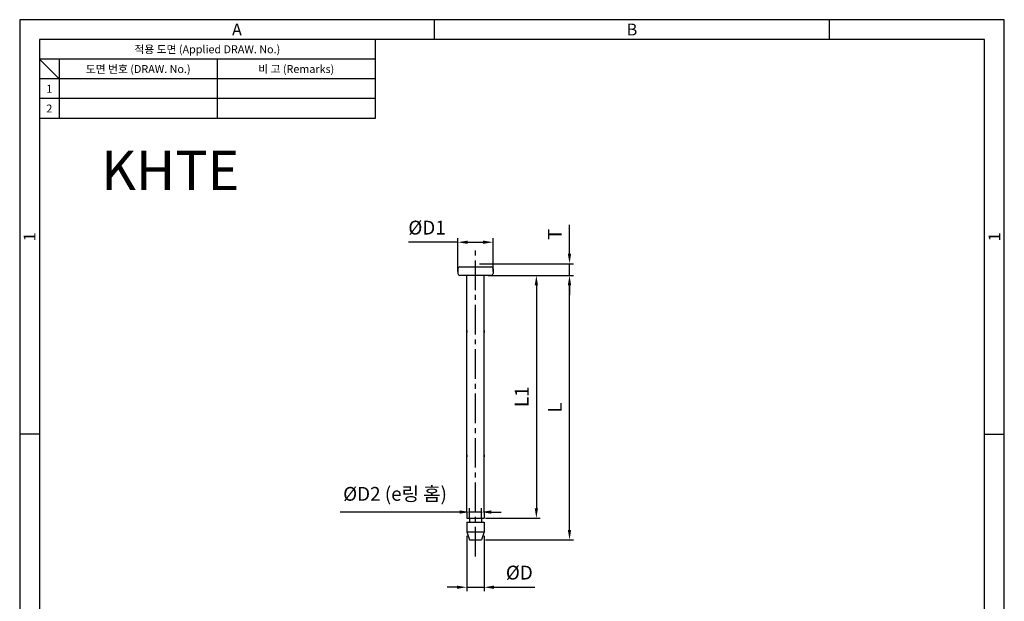
# Model space of a CAD drawing. Extents: x 0 to 249, y 0 to 257.
# Drawn here: x 0 to 249, y 110 to 257 of the extents above; entities that cross this region are included whole.
import ezdxf
from ezdxf.enums import TextEntityAlignment as Align

# ---------------------------------------------------------------- set-up
doc = ezdxf.new("R2010")
doc.units = 0
doc.header["$LTSCALE"] = 10
doc.header["$MEASUREMENT"] = 0
doc.linetypes.add('CENTER2', pattern=[1.125, 0.75, -0.125, 0.125, -0.125])
doc.linetypes.add('HIDDEN2', pattern=[4.7625, 3.175, -1.5875])
doc.layers.get('0').update_dxf_attribs({"linetype": 'CONTINUOUS'})
doc.layers.get('Defpoints').update_dxf_attribs({"linetype": 'CONTINUOUS'})
doc.layers.add('1', color=1, linetype='CENTER2')
doc.layers.add('2', color=2, linetype='HIDDEN2')
doc.styles.get("Standard").update_dxf_attribs({"font": 'simplex.shx', "width": 0.8, "bigfont": 'fhg.shx'})
doc.styles.add('style1', font='gulim.ttc')
doc.dimstyles.new('ISO-25', dxfattribs={"dimtxt": 3.5, "dimasz": 2.5, "dimexe": 1, "dimexo": 1, "dimgap": 1.5, "dimtad": 1, "dimdec": 1, "dimdsep": 46, "dimtxsty": 'Standard', "dimcen": 2.5, "dimclrd": 6, "dimclre": 6, "dimazin": 2, "dimtfac": 1, "dimtmove": 0, "dimatfit": 3, "dimfxl": 1, "dimarcsym": 0})

# ---------------------------------------------------------------- blocks, each defined once
blk = doc.blocks.new('*D19')
at = {"color": 6, "lineweight": -2}
for p, q in [((113.18, 126.22), (113.18, 112.22)), ((117.58, 126.22), (117.58, 112.22)), ((110.68, 113.22), (108.18, 113.22)), ((113.18, 113.22), (117.58, 113.22)), ((120.08, 113.22), (130.39, 113.22))]:
    blk.add_line(p, q, dxfattribs=at)
at = {"color": 6}
for points in [[(110.68, 112.8), (110.68, 113.63), (113.18, 113.22)], [(120.08, 113.63), (120.08, 112.8), (117.58, 113.22)]]:
    blk.add_solid(points, dxfattribs=at)
at = {"layer": 'Defpoints', "color": 0}
for p in [(113.18, 127.22), (117.58, 127.22), (117.58, 113.22)]:
    blk.add_point(p, dxfattribs=at)
at = {"color": 0, "insert": (126.49, 116.47), "char_height": 3.5, "attachment_point": 5}
blk.add_mtext('ØD', dxfattribs=at)
blk = doc.blocks.new('*D20')
at = {"color": 6, "lineweight": -2}
for p, q in [((118.58, 192.22), (140.19, 192.22)), ((139.19, 127.72), (139.19, 189.72)), ((117.88, 125.22), (140.19, 125.22))]:
    blk.add_line(p, q, dxfattribs=at)
at = {"color": 6}
for points in [[(139.6, 189.72), (138.77, 189.72), (139.19, 192.22)], [(138.77, 127.72), (139.6, 127.72), (139.19, 125.22)]]:
    blk.add_solid(points, dxfattribs=at)
at = {"layer": 'Defpoints', "color": 0}
for p in [(117.58, 192.22), (139.19, 192.22), (116.88, 125.22)]:
    blk.add_point(p, dxfattribs=at)
at = {"color": 0, "insert": (135.94, 158.72), "char_height": 3.5, "attachment_point": 5, "rotation": 90}
blk.add_mtext('L', dxfattribs=at)
blk = doc.blocks.new('*D38')
at = {"color": 6, "lineweight": -2}
for p, q in [((139.19, 197.68), (139.19, 205.06)), ((116.38, 195.18), (140.19, 195.18)), ((139.19, 192.22), (139.19, 195.18)), ((120.83, 192.22), (140.19, 192.22)), ((139.19, 189.72), (139.19, 187.22))]:
    blk.add_line(p, q, dxfattribs=at)
at = {"color": 6}
for points in [[(138.77, 197.68), (139.6, 197.68), (139.19, 195.18)], [(139.6, 189.72), (138.77, 189.72), (139.19, 192.22)]]:
    blk.add_solid(points, dxfattribs=at)
at = {"layer": 'Defpoints', "color": 0}
for p in [(115.38, 195.18), (139.19, 195.18), (119.83, 192.22)]:
    blk.add_point(p, dxfattribs=at)
at = {"color": 0, "insert": (135.94, 202.62), "char_height": 3.5, "attachment_point": 5, "rotation": 90}
blk.add_mtext('T', dxfattribs=at)
blk = doc.blocks.new('*D39')
at = {"color": 6, "lineweight": -2}
for p, q in [((118.58, 192.22), (131.8, 192.22)), ((130.8, 189.72), (130.8, 133.22)), ((117.88, 130.72), (131.8, 130.72))]:
    blk.add_line(p, q, dxfattribs=at)
at = {"color": 6}
for points in [[(131.21, 189.72), (130.38, 189.72), (130.8, 192.22)], [(130.38, 133.22), (131.21, 133.22), (130.8, 130.72)]]:
    blk.add_solid(points, dxfattribs=at)
at = {"layer": 'Defpoints', "color": 0}
for p in [(117.58, 192.22), (116.88, 130.72), (130.8, 130.72)]:
    blk.add_point(p, dxfattribs=at)
at = {"color": 0, "insert": (127.55, 161.47), "char_height": 3.5, "attachment_point": 5, "rotation": 90}
blk.add_mtext('L1', dxfattribs=at)
blk = doc.blocks.new('*D40')
at = {"color": 6, "lineweight": -2}
for p, q in [((111.38, 132.26), (81.16, 132.26)), ((113.88, 130.72), (113.88, 133.26)), ((116.88, 132.26), (113.88, 132.26)), ((116.88, 130.72), (116.88, 133.26)), ((119.38, 132.26), (121.88, 132.26))]:
    blk.add_line(p, q, dxfattribs=at)
at = {"color": 6}
for points in [[(111.38, 131.85), (111.38, 132.68), (113.88, 132.26)], [(119.38, 132.68), (119.38, 131.85), (116.88, 132.26)]]:
    blk.add_solid(points, dxfattribs=at)
at = {"layer": 'Defpoints', "color": 0}
for p in [(113.88, 132.26), (113.88, 129.72), (116.88, 129.72)]:
    blk.add_point(p, dxfattribs=at)
at = {"color": 0, "insert": (95.02, 136.42), "char_height": 3.5, "attachment_point": 5}
blk.add_mtext('ØD2 (e링 홈)', dxfattribs=at)
blk = doc.blocks.new('*D41')
at = {"color": 6, "lineweight": -2}
for p, q in [((110.93, 200.62), (98.41, 200.62)), ((110.93, 193.22), (110.93, 201.62)), ((113.43, 200.62), (117.33, 200.62)), ((119.83, 193.22), (119.83, 201.62))]:
    blk.add_line(p, q, dxfattribs=at)
at = {"color": 6}
for points in [[(113.43, 201.04), (113.43, 200.2), (110.93, 200.62)], [(117.33, 200.2), (117.33, 201.04), (119.83, 200.62)]]:
    blk.add_solid(points, dxfattribs=at)
at = {"layer": 'Defpoints', "color": 0}
for p in [(119.83, 200.62), (110.93, 192.22), (119.83, 192.22)]:
    blk.add_point(p, dxfattribs=at)
at = {"color": 0, "insert": (103.12, 203.87), "char_height": 3.5, "attachment_point": 5}
blk.add_mtext('ØD1', dxfattribs=at)

msp = doc.modelspace()

# ---------------------------------------------------------------- linework, layer by layer
at = {"color": 3}
for p, q in [((249.26, 257), (0, 257)), ((0, 257), (0, 0)), ((105, 252), (105, 257)), ((205, 252), (205, 257)), ((249.26, 0), (249.26, 257)), ((5, 252), (5, 5)), ((244.26, 252), (5, 252)), ((90, 252), (90, 232)), ((244.26, 5), (244.26, 252)), ((90, 247), (5, 247)), ((10, 242), (5, 247)), ((10, 247), (10, 232)), ((90, 242), (5, 242)), ((90, 232), (5, 232)), ((5, 152), (0, 152)), ((244.26, 152), (249.26, 152))]:
    msp.add_line(p, q, dxfattribs=at)
at = {"color": 5}
for p, q in [((50, 247), (50, 232)), ((90, 237), (5, 237))]:
    msp.add_line(p, q, dxfattribs=at)
for p, q in [((110.93, 193.85), (110.93, 192.72)), ((111.43, 194.35), (119.33, 194.35)), ((119.33, 192.22), (111.43, 192.22)), ((119.83, 193.85), (119.83, 192.72)), ((113.18, 178.22), (113.18, 177.72)), ((117.58, 178.22), (117.58, 177.72)), ((113.18, 146.72), (113.18, 146.22)), ((117.58, 146.72), (117.58, 146.22)), ((113.18, 132.22), (113.18, 130.72)), ((117.58, 132.22), (117.58, 130.72)), ((113.18, 130.72), (117.58, 130.72)), ((113.18, 129.72), (117.58, 129.72)), ((113.18, 129.72), (113.18, 127.22)), ((113.88, 130.72), (113.88, 129.72)), ((116.88, 130.72), (116.88, 129.72)), ((117.58, 129.72), (117.58, 127.22)), ((113.18, 127.22), (117.58, 127.22)), ((113.18, 127.22), (113.88, 125.22)), ((117.58, 127.22), (116.88, 125.22)), ((113.88, 125.22), (116.88, 125.22))]:
    msp.add_line(p, q)
for centre, start, end in [((111.43, 193.85), 90, 180), ((111.43, 192.72), 180, 270), ((119.33, 193.85), 0, 90), ((119.33, 192.72), 270, 0)]:
    msp.add_arc(centre, 0.5, start, end)
at = {"layer": '1'}
msp.add_line((115.38, 121.01), (115.38, 199.55), dxfattribs=at)
at = {"layer": '2', "color": 7, "linetype": 'Continuous'}
for p, q in [((113.18, 132.22), (113.18, 192.22)), ((117.58, 132.22), (117.58, 192.22))]:
    msp.add_line(p, q, dxfattribs=at)

# ---------------------------------------------------------------- texts
at = {"color": 3, "style": 'style1'}
for s, height, p in [('A', 3, (55, 254.5)), ('B', 3, (155, 254.5)), ('적용 도면 (Applied DRAW. No.)', 2, (47.5, 249.5)), ('도면 번호 (DRAW. No.)', 2, (30, 244.5)), ('비 고 (Remarks)', 2, (70, 244.5)), ('1', 2, (7.5, 239.5)), ('2', 2, (7.5, 234.5))]:
    msp.add_text(s, height=height, dxfattribs=at).set_placement(p, align=Align.MIDDLE_CENTER)
for p in [(2.5, 202), (246.76, 202)]:
    msp.add_text('1', height=3, rotation=90, dxfattribs=at).set_placement(p, align=Align.MIDDLE_CENTER)
at = {"insert": (20.63, 223.81), "char_height": 10, "width": 48.0794, "attachment_point": 1}
msp.add_mtext('{\\Fsimplex,fhg.shx;KHTE}', dxfattribs=at)

# ---------------------------------------------------------------- dimensions: what is measured, and where the dimension line sits
dim = msp.add_linear_dim(base=(119.83, 200.62), p1=(110.93, 192.22), p2=(119.83, 192.22), text='ØD1', dimstyle='ISO-25')
dim.commit()
dim.dimension.update_dxf_attribs({"geometry": '*D41', "text_midpoint": (103.12, 200.62), "dimtype": 160})
dim = msp.add_linear_dim(base=(139.19, 195.18), p1=(119.83, 192.22), p2=(115.38, 195.18), angle=90, text='T', dimstyle='ISO-25', override={"dimtxt": 3.5, "dimtxsty": 'Standard'})
dim.commit()
dim.dimension.update_dxf_attribs({"geometry": '*D38', "text_midpoint": (135.94, 202.62)})
for base, p1, p2, text, picture, middle in [((139.19, 192.22), (116.88, 125.22), (117.58, 192.22), 'L', '*D20', (135.94, 158.72)), ((130.8, 130.72), (117.58, 192.22), (116.88, 130.72), 'L1', '*D39', (127.55, 161.47))]:
    dim = msp.add_linear_dim(base=base, p1=p1, p2=p2, angle=90, text=text, dimstyle='ISO-25')
    dim.commit()
    dim.dimension.update_dxf_attribs({"geometry": picture, "text_midpoint": middle})
dim = msp.add_linear_dim(base=(113.88, 132.26), p1=(116.88, 129.72), p2=(113.88, 129.72), text='ØD2 (e링 홈)', dimstyle='ISO-25', override={"dimtxt": 3.5, "dimtxsty": 'Standard'})
dim.commit()
dim.dimension.update_dxf_attribs({"geometry": '*D40', "text_midpoint": (95.02, 136.42)})
dim = msp.add_linear_dim(base=(117.58, 113.22), p1=(113.18, 127.22), p2=(117.58, 127.22), text='ØD', dimstyle='ISO-25')
dim.commit()
dim.dimension.update_dxf_attribs({"geometry": '*D19', "text_midpoint": (126.49, 116.47)})

doc.saveas('drawing.dxf')
